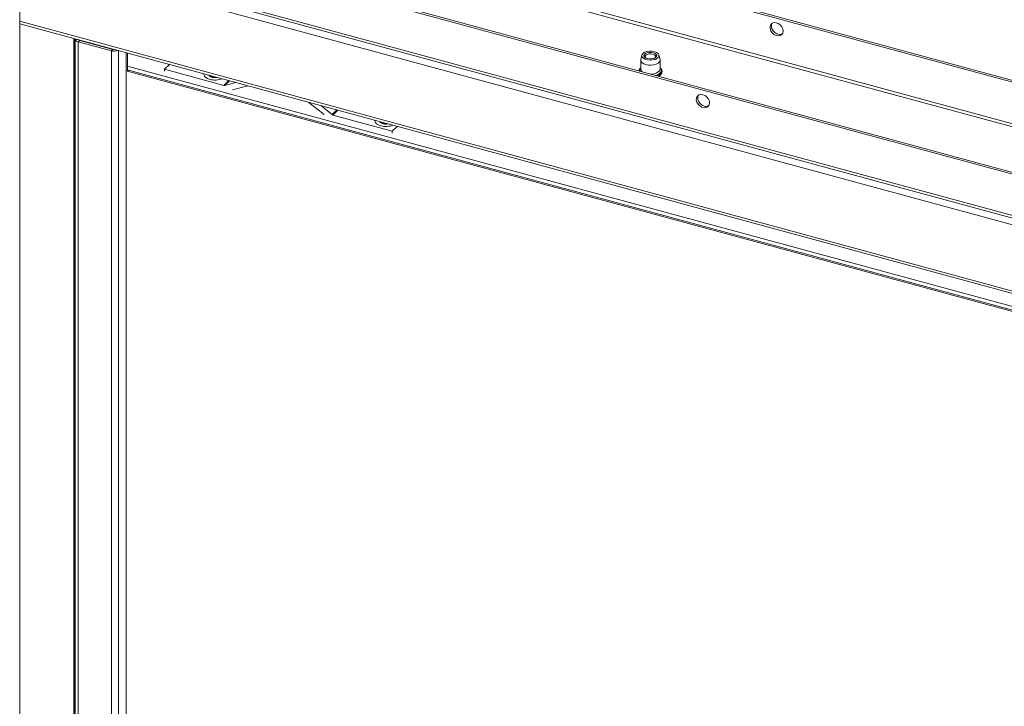
# Paper-space layout 'Sheet2' of a CAD drawing. Units: millimetres. Extents: x 0 to 420, y 0 to 297.
# Drawn here: x 351 to 374, y 245 to 261 of the extents above; entities that cross this region are included whole.
import ezdxf

# ---------------------------------------------------------------- set-up
doc = ezdxf.new("R2010")
doc.units = ezdxf.units.MM

psp = doc.layouts.new('Sheet2')

# ---------------------------------------------------------------- linework, layer by layer
at = {"color": 7, "linetype": 'Continuous', "lineweight": 18}
for p, q in [((350.9362, 159.3767), (350.9362, 269.5227)), ((397.8323, 251.3301), (350.9362, 264.0755)), ((397.7973, 251.2959), (350.9362, 264.0318)), ((350.9362, 263.0107), (397.8229, 250.2679)), ((362.3335, 263.0744), (399.5124, 252.9699)), ((362.3609, 263.1106), (399.5474, 253.0041)), ((350.9362, 261.2535), (398.158, 248.4196)), ((352.2309, 260.8876), (352.2299, 260.9019)), ((352.2309, 260.8876), (352.2309, 160.1705)), ((352.3325, 260.8673), (352.2975, 260.8332)), ((352.2975, 160.116), (352.2975, 260.8332)), ((352.2975, 260.8332), (353.0712, 260.6229)), ((352.3325, 260.8673), (353.1062, 260.657)), ((353.1062, 260.657), (353.0712, 260.6229)), ((353.0712, 260.6229), (353.0712, 159.9057)), ((353.4151, 260.5798), (353.4151, 238.5771)), ((353.4482, 260.5708), (353.4482, 260.1514)), ((365.4222, 260.5237), (365.3974, 260.4181)), ((365.523, 260.5277), (365.5009, 260.5125)), ((365.7407, 260.5125), (365.7185, 260.5277)), ((365.8441, 260.4181), (365.8193, 260.5237)), ((353.4715, 260.2599), (396.7832, 248.4887)), ((354.3038, 260.193), (354.4202, 260.3067)), ((354.3038, 260.1502), (354.3038, 260.193)), ((354.3038, 260.193), (355.6854, 259.8175)), ((365.3958, 260.4041), (365.3958, 260.1984)), ((365.8458, 260.1984), (365.8458, 260.4041)), ((353.4482, 260.1514), (353.4151, 260.1604)), ((396.7832, 248.3738), (353.4151, 260.1604)), ((353.4715, 260.1741), (353.4482, 260.1514)), ((353.4715, 260.1741), (396.7832, 248.403)), ((355.4036, 260.0394), (355.3793, 260.0157)), ((355.3793, 260.0157), (355.4467, 259.9974)), ((355.4352, 260.0234), (355.4334, 260.0313)), ((355.4467, 259.9974), (355.471, 260.0211)), ((355.7067, 259.817), (355.9694, 259.8856)), ((355.8917, 259.7186), (356.2448, 259.8108)), ((358.0224, 259.1395), (357.6693, 259.4236)), ((358.2074, 259.1374), (357.9446, 259.3488)), ((359.6103, 258.7508), (358.2287, 259.1263)), ((359.3834, 258.9577), (359.3592, 258.9341)), ((359.3592, 258.9341), (359.4266, 258.9157)), ((359.4151, 258.9418), (359.4133, 258.9496)), ((359.4266, 258.9157), (359.4509, 258.9394)), ((359.6103, 258.7508), (359.7267, 258.8645)), ((359.6103, 258.708), (359.6103, 258.7508))]:
    psp.add_line(p, q, dxfattribs=at)
at = {"color": 174, "linetype": 'Continuous', "lineweight": 18}
for p, q in [((397.7973, 250.3316), (350.9362, 263.0675)), ((350.9362, 262.8532), (398.1325, 250.0262)), ((362.4132, 262.0164), (399.4891, 251.94)), ((399.5124, 252.0056), (362.4249, 262.0852)), ((350.9362, 261.3103), (398.1325, 248.4833)), ((352.1949, 160.3186), (352.1949, 260.9114)), ((352.2216, 260.9042), (352.2216, 160.2968)), ((352.279, 260.8886), (352.2309, 260.8876)), ((353.2401, 260.6274), (353.2401, 238.1706)), ((355.4331, 260.0176), (355.4298, 260.0323)), ((355.6854, 259.8175), (355.8018, 259.9312)), ((355.7067, 259.817), (355.8189, 259.9265)), ((358.2074, 259.1374), (358.3196, 259.2469)), ((358.2287, 259.1263), (358.3451, 259.2399)), ((359.413, 258.936), (359.4096, 258.9506))]:
    psp.add_line(p, q, dxfattribs=at)
at = {"color": 7, "linetype": 'Continuous', "lineweight": 18, "flags": 128}
for points in [[(368.7125, 261.0835), (368.7042, 261.1345), (368.6799, 261.1845), (368.6424, 261.2282), (368.5958, 261.2607), (368.545, 261.2785), (368.4956, 261.2799), (368.4529, 261.2644), (368.4216, 261.234), (368.4051, 261.1918), (368.4051, 261.1424), (368.4216, 261.0912), (368.4529, 261.0437), (368.4956, 261.0051), (368.545, 260.9796), (368.5958, 260.9698), (368.6424, 260.977), (368.6799, 261.0003), (368.7042, 261.0371), (368.7125, 261.0835)], [(368.4548, 261.2653), (368.4427, 261.2373), (368.4385, 261.1893), (368.451, 261.138), (368.4789, 261.0891), (368.5191, 261.0478), (368.5673, 261.0187), (368.6182, 261.0049), (368.6664, 261.0078), (368.6945, 261.019)], [(365.8441, 260.4181), (365.8454, 260.3975), (365.8327, 260.3652), (365.8028, 260.336), (365.7582, 260.3124), (365.7024, 260.2961), (365.64, 260.2887), (365.5761, 260.2906), (365.5158, 260.3016), (365.4639, 260.321), (365.4248, 260.3472), (365.4016, 260.3779), (365.3961, 260.4108), (365.3974, 260.4181)], [(365.7141, 260.6024), (365.7621, 260.5842), (365.7975, 260.5595), (365.8173, 260.5305), (365.8195, 260.4998), (365.8041, 260.4701), (365.7724, 260.4441), (365.7273, 260.4241), (365.6727, 260.4118), (365.6134, 260.4083), (365.5548, 260.414), (365.5021, 260.4284), (365.4599, 260.4501), (365.432, 260.4772), (365.4209, 260.5074), (365.4275, 260.5379), (365.4513, 260.566), (365.4902, 260.5893), (365.5407, 260.6057), (365.5982, 260.6136), (365.6578, 260.6125), (365.7141, 260.6024)], [(365.6908, 260.5796), (365.7319, 260.5632), (365.7597, 260.5404), (365.7707, 260.5142), (365.7636, 260.4876), (365.7393, 260.4639), (365.7006, 260.4459), (365.6524, 260.4358), (365.6004, 260.4347), (365.5508, 260.443), (365.5096, 260.4594), (365.4819, 260.4821), (365.4709, 260.5083), (365.478, 260.5349), (365.5023, 260.5587), (365.5409, 260.5767), (365.5891, 260.5868), (365.6412, 260.5878), (365.6908, 260.5796)], [(365.4773, 260.4887), (365.478, 260.4897), (365.5009, 260.5125)], [(365.5178, 260.4559), (365.5039, 260.4712), (365.499, 260.4957), (365.5126, 260.5192), (365.5427, 260.5383), (365.5846, 260.55), (365.6321, 260.5526), (365.6778, 260.5455), (365.7149, 260.5301), (365.7376, 260.5085), (365.7425, 260.484), (365.7289, 260.4605), (365.7254, 260.4573)], [(365.7407, 260.5125), (365.7597, 260.4953), (365.7642, 260.4887)], [(365.8112, 260.0327), (365.8284, 260.0411), (365.8662, 260.0717), (365.8895, 260.108), (365.8956, 260.1464), (365.8853, 260.1823), (365.861, 260.2145), (365.8458, 260.226)], [(355.364, 259.9587), (355.3092, 259.9787), (355.2662, 260.0054), (355.2382, 260.0368), (355.2269, 260.071), (355.2276, 260.0872)], [(366.8427, 259.6016), (366.7924, 259.6071), (366.7476, 259.5958), (366.7131, 259.5688), (366.6926, 259.5292), (366.6884, 259.4811), (366.7009, 259.4299), (366.7288, 259.3809), (366.769, 259.3397), (366.8172, 259.3106), (366.8681, 259.2967), (366.9163, 259.2996), (366.9565, 259.319), (366.9844, 259.3528), (366.9969, 259.3973), (366.9927, 259.4476), (366.9722, 259.4984), (366.9377, 259.5441), (366.8929, 259.5798), (366.8427, 259.6016)], [(366.8777, 259.3357), (366.8274, 259.3575), (366.7826, 259.3932), (366.7481, 259.4389), (366.7276, 259.4897), (366.7234, 259.5401), (366.7359, 259.5845), (366.7389, 259.5899)], [(359.3439, 258.8771), (359.2891, 258.8971), (359.2461, 258.9237), (359.2181, 258.9552), (359.2068, 258.9893), (359.2075, 259.0056)]]:
    psp.add_lwpolyline(points, dxfattribs=at)
at = {"color": 174, "linetype": 'Continuous', "lineweight": 18, "flags": 128}
for points in [[(365.8458, 260.1984), (365.8454, 260.1918), (365.8327, 260.1595), (365.8028, 260.1303), (365.7582, 260.1066), (365.7024, 260.0904), (365.64, 260.083), (365.6278, 260.0826)], [(365.8458, 260.2176), (365.8623, 260.195), (365.8711, 260.1602), (365.8613, 260.1254), (365.8337, 260.0933), (365.7902, 260.0663), (365.7477, 260.05)], [(365.8458, 260.2267), (365.8461, 260.2264), (365.8751, 260.1939), (365.8868, 260.1586), (365.8803, 260.123), (365.8562, 260.0894), (365.816, 260.0602), (365.7764, 260.0422)]]:
    psp.add_lwpolyline(points, dxfattribs=at)
at = {"color": 7, "linetype": 'Continuous', "lineweight": 18}
for centre, radius, start, end in [((352.3057, 260.9111), 0.0784, 197.43221, 263.96713), ((352.3412, 260.9094), 0.043, 222.68428, 258.30741), ((353.1296, 260.747), 0.0929, 255.42328, 276.35132), ((353.1288, 260.8324), 0.2173, 254.62723, 293.88695), ((365.4392, 260.1468), 0.0902, 118.32596, 172.78527), ((355.4303, 260.1146), 0.1082, 212.20496, 261.41906), ((355.4833, 260.3973), 0.4545, 254.77922, 291.09794), ((355.4844, 260.2786), 0.2798, 255.45922, 280.74619), ((355.6969, 259.8574), 0.0415, 253.8103, 283.56214), ((366.9178, 259.46), 0.1306, 252.11523, 295.49368), ((358.2447, 259.1831), 0.059, 230.75787, 254.23706), ((359.4102, 259.033), 0.1082, 212.20496, 261.41906), ((359.4632, 259.3156), 0.4545, 254.77922, 291.09794), ((359.4643, 259.1969), 0.2798, 255.45922, 280.74619)]:
    psp.add_arc(centre, radius, start, end, dxfattribs=at)
at = {"color": 174, "linetype": 'Continuous', "lineweight": 18}
for centre, radius, start, end in [((365.4565, 260.1439), 0.1027, 126.44163, 172.7505), ((365.454, 260.1583), 0.0832, 134.43344, 184.05483), ((365.4823, 260.2063), 0.0869, 185.20209, 233.91579)]:
    psp.add_arc(centre, radius, start, end, dxfattribs=at)

doc.saveas('drawing.dxf')
